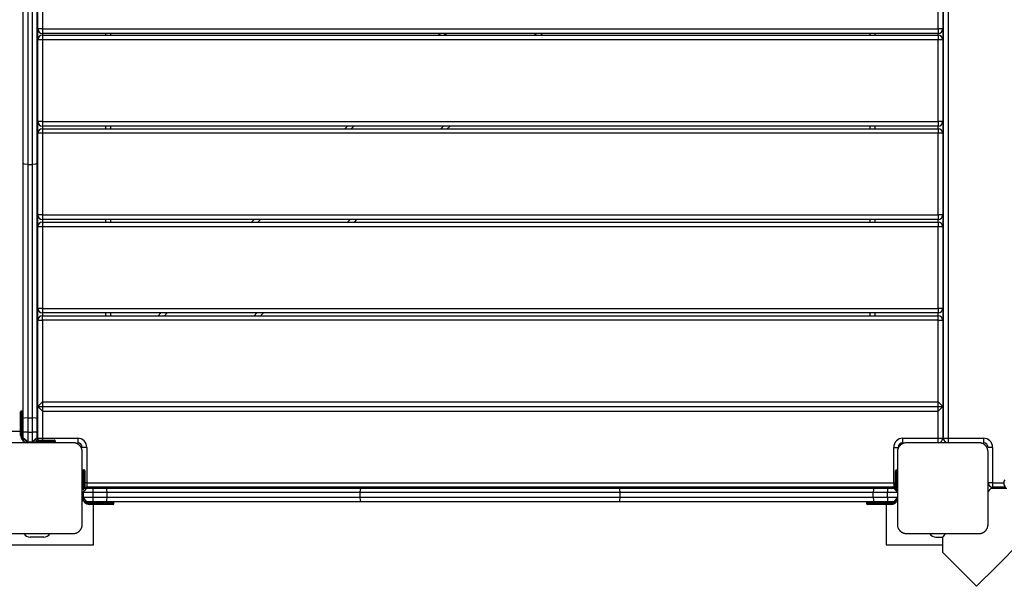
# Model space of a CAD drawing. Units: inches. Extents: x 58 to 158, y 71 to 208.
# Drawn here: x 97 to 108, y 109 to 115 of the extents above; entities that cross this region are included whole.
import ezdxf

# ---------------------------------------------------------------- set-up
doc = ezdxf.new("R2010")
doc.units = ezdxf.units.IN
doc.header["$MEASUREMENT"] = 0
doc.layers.add('Ebene 1', color=7, linetype='Continuous')

# ---------------------------------------------------------------- blocks, each defined once
blk = doc.blocks.new('block 2')
at = {"layer": 'Ebene 1', "color": 179, "lineweight": 25, "true_color": 0x1a171b}
for points in [[(107.417, 110.796), (107.417, 119.696)], [(107.467, 119.696), (107.467, 110.796)], [(97.267, 113.824), (97.267, 115.246), (97.267, 116.669)], [(97.317, 116.68), (97.317, 115.246), (97.317, 113.813)], [(97.367, 113.813), (97.367, 115.246), (97.367, 116.68)], [(97.417, 116.669), (97.417, 115.246), (97.417, 113.824)], [(97.427, 115.307), (97.427, 116.207)], [(97.477, 116.207), (97.477, 115.307)], [(107.357, 115.307), (107.357, 116.207)], [(107.407, 116.207), (107.407, 115.307)], [(97.477, 115.307), (97.442, 115.307), (97.427, 115.307)], [(97.427, 115.186), (97.427, 115.307)], [(97.477, 115.307), (97.477, 115.272), (97.477, 115.257)], [(97.477, 115.307), (107.357, 115.307)], [(97.477, 115.257), (97.477, 115.236)], [(107.357, 115.257), (97.477, 115.257)], [(97.477, 115.236), (97.477, 115.222), (97.477, 115.186)], [(97.477, 115.236), (107.357, 115.236)], [(98.177, 115.236), (98.177, 115.257)], [(98.227, 115.257), (98.227, 115.236)], [(101.842, 115.236), (101.863, 115.257)], [(101.934, 115.257), (101.913, 115.236)], [(102.903, 115.236), (102.924, 115.257)], [(102.994, 115.257), (102.974, 115.236)], [(106.607, 115.236), (106.607, 115.257)], [(106.657, 115.257), (106.657, 115.236)], [(107.407, 115.307), (107.393, 115.307), (107.357, 115.307)], [(107.357, 115.307), (107.357, 115.272), (107.357, 115.257)], [(107.357, 115.236), (107.357, 115.257)], [(107.357, 115.236), (107.357, 115.222), (107.357, 115.186)], [(107.407, 115.307), (107.407, 115.186)], [(97.477, 115.186), (97.442, 115.186), (97.427, 115.186)], [(97.427, 114.286), (97.427, 115.186)], [(97.477, 115.186), (97.477, 114.286)], [(107.357, 115.186), (97.477, 115.186)], [(107.407, 115.186), (107.393, 115.186), (107.357, 115.186)], [(107.357, 114.286), (107.357, 115.186)], [(107.407, 115.186), (107.407, 114.286)], [(97.477, 114.286), (97.442, 114.286), (97.427, 114.286)], [(97.427, 114.156), (97.427, 114.286)], [(97.477, 114.286), (97.477, 114.251), (97.477, 114.236)], [(97.477, 114.286), (107.357, 114.286)], [(107.357, 114.286), (107.357, 114.251), (107.357, 114.236)], [(107.407, 114.286), (107.393, 114.286), (107.357, 114.286)], [(107.407, 114.286), (107.407, 114.156)], [(97.477, 114.156), (97.442, 114.156), (97.427, 114.156)], [(97.427, 113.256), (97.427, 114.156)], [(107.357, 114.236), (97.477, 114.236)], [(97.477, 114.236), (97.477, 114.206)], [(97.477, 114.206), (97.477, 114.191), (97.477, 114.156)], [(97.477, 114.206), (107.357, 114.206)], [(107.357, 114.156), (97.477, 114.156)], [(97.477, 114.156), (97.477, 113.256)], [(98.177, 114.206), (98.177, 114.236)], [(98.227, 114.236), (98.227, 114.206)], [(100.812, 114.206), (100.842, 114.236)], [(100.913, 114.236), (100.883, 114.206)], [(101.873, 114.206), (101.903, 114.236)], [(101.974, 114.236), (101.943, 114.206)], [(106.607, 114.206), (106.607, 114.236)], [(106.657, 114.236), (106.657, 114.206)], [(107.357, 114.206), (107.357, 114.236)], [(107.357, 114.206), (107.357, 114.191), (107.357, 114.156)], [(107.407, 114.156), (107.393, 114.156), (107.357, 114.156)], [(107.357, 113.256), (107.357, 114.156)], [(107.407, 114.156), (107.407, 113.256)], [(97.267, 111.012), (97.267, 112.418), (97.267, 113.824)], [(97.317, 113.813), (97.282, 113.816), (97.267, 113.824)], [(97.317, 113.813), (97.317, 112.418), (97.317, 111.022)], [(97.317, 113.813), (97.367, 113.813)], [(97.417, 113.824), (97.403, 113.816), (97.367, 113.813)], [(97.367, 111.022), (97.367, 112.418), (97.367, 113.813)], [(97.417, 113.824), (97.417, 112.418), (97.417, 111.012)], [(97.477, 113.256), (97.442, 113.256), (97.427, 113.256)], [(97.427, 113.127), (97.427, 113.256)], [(97.477, 113.256), (97.477, 113.221), (97.477, 113.206)], [(97.477, 113.256), (107.357, 113.256)], [(97.477, 113.206), (97.477, 113.177)], [(107.357, 113.206), (97.477, 113.206)], [(97.477, 113.177), (97.477, 113.162), (97.477, 113.127)], [(97.477, 113.177), (107.357, 113.177)], [(98.177, 113.177), (98.177, 113.206)], [(98.227, 113.206), (98.227, 113.177)], [(99.783, 113.177), (99.812, 113.206)], [(99.883, 113.206), (99.854, 113.177)], [(100.844, 113.177), (100.873, 113.206)], [(100.943, 113.206), (100.915, 113.177)], [(106.607, 113.177), (106.607, 113.206)], [(106.657, 113.206), (106.657, 113.177)], [(107.407, 113.256), (107.393, 113.256), (107.357, 113.256)], [(107.357, 113.256), (107.357, 113.221), (107.357, 113.206)], [(107.357, 113.177), (107.357, 113.206)], [(107.357, 113.177), (107.357, 113.162), (107.357, 113.127)], [(107.407, 113.256), (107.407, 113.127)], [(97.477, 113.127), (97.442, 113.127), (97.427, 113.127)], [(97.427, 112.227), (97.427, 113.127)], [(107.357, 113.127), (97.477, 113.127)], [(97.477, 113.127), (97.477, 112.227)], [(107.407, 113.127), (107.393, 113.127), (107.357, 113.127)], [(107.357, 112.227), (107.357, 113.127)], [(107.407, 113.127), (107.407, 112.227)], [(97.477, 112.227), (97.442, 112.227), (97.427, 112.227)], [(97.427, 112.096), (97.427, 112.227)], [(97.477, 112.227), (97.477, 112.192), (97.477, 112.177)], [(97.477, 112.227), (107.357, 112.227)], [(107.357, 112.227), (107.357, 112.192), (107.357, 112.177)], [(107.407, 112.227), (107.393, 112.227), (107.357, 112.227)], [(107.407, 112.227), (107.407, 112.096)], [(97.427, 112.096), (97.442, 112.096), (97.477, 112.096)], [(97.427, 111.146), (97.427, 112.096)], [(107.357, 112.177), (97.477, 112.177)], [(97.477, 112.177), (97.477, 112.146)], [(97.477, 112.096), (97.477, 112.132), (97.477, 112.146)], [(97.477, 112.146), (107.357, 112.146)], [(97.477, 112.096), (97.477, 111.196)], [(107.357, 112.096), (97.477, 112.096)], [(98.177, 112.146), (98.177, 112.177)], [(98.227, 112.177), (98.227, 112.146)], [(98.753, 112.146), (98.783, 112.177)], [(98.854, 112.177), (98.823, 112.146)], [(99.813, 112.146), (99.844, 112.177)], [(99.915, 112.177), (99.884, 112.146)], [(106.607, 112.146), (106.607, 112.177)], [(106.657, 112.177), (106.657, 112.146)], [(107.357, 112.146), (107.357, 112.177)], [(107.357, 112.096), (107.357, 112.132), (107.357, 112.146)], [(107.357, 112.096), (107.393, 112.096), (107.407, 112.096)], [(107.357, 111.196), (107.357, 112.096)], [(107.407, 112.096), (107.407, 111.146)], [(97.247, 111.096), (97.247, 111.041), (97.247, 110.906)], [(97.257, 111.096), (97.247, 111.096)], [(97.257, 110.906), (97.257, 111.041), (97.257, 111.096)], [(97.477, 111.196), (97.427, 111.146)], [(97.427, 111.146), (97.477, 111.096)], [(97.427, 111.146), (107.407, 111.146)], [(97.427, 110.796), (97.427, 111.146)], [(97.477, 111.196), (97.477, 111.096)], [(97.477, 111.196), (107.357, 111.196)], [(97.477, 111.096), (107.357, 111.096)], [(97.477, 111.096), (97.477, 110.796)], [(107.407, 111.146), (107.357, 111.196)], [(107.357, 111.096), (107.357, 111.196)], [(107.357, 111.096), (107.407, 111.146)], [(107.357, 110.796), (107.357, 111.096)], [(107.407, 111.146), (107.407, 110.796)], [(97.237, 110.906), (97.237, 111.034), (97.237, 111.086)], [(97.317, 111.022), (97.282, 111.019), (97.267, 111.012)], [(97.267, 110.865), (97.267, 110.939), (97.267, 111.012)], [(97.317, 111.022), (97.317, 110.944), (97.317, 110.865)], [(97.317, 111.022), (97.367, 111.022)], [(97.367, 110.865), (97.367, 110.944), (97.367, 111.022)], [(97.417, 111.012), (97.403, 111.019), (97.367, 111.022)], [(97.417, 111.012), (97.417, 110.939), (97.417, 110.865)], [(97.237, 110.906), (97.24, 110.906), (97.247, 110.906)], [(97.237, 110.826), (97.237, 110.906)], [(97.247, 110.906), (97.247, 110.826)], [(97.257, 110.906), (97.247, 110.906)], [(97.257, 110.906), (97.264, 110.906), (97.267, 110.906)], [(97.257, 110.826), (97.257, 110.906)], [(97.237, 110.871), (96.792, 110.871)], [(97.247, 110.826), (97.24, 110.826), (97.237, 110.826)], [(97.267, 110.826), (97.264, 110.826), (97.257, 110.826)], [(97.317, 110.865), (97.282, 110.865), (97.267, 110.865)], [(97.267, 110.796), (97.267, 110.865)], [(97.317, 110.746), (97.267, 110.796)], [(97.317, 110.756), (97.267, 110.796)], [(97.317, 110.865), (97.367, 110.865)], [(97.317, 110.865), (97.317, 110.756)], [(97.417, 110.865), (97.403, 110.865), (97.367, 110.865)], [(97.367, 110.756), (97.367, 110.865)], [(97.417, 110.796), (97.367, 110.746)], [(97.417, 110.796), (97.367, 110.756)], [(97.411, 110.776), (97.567, 110.776)], [(97.428, 110.786), (97.416, 110.786)], [(97.427, 110.871), (97.417, 110.871)], [(97.417, 110.865), (97.417, 110.796)], [(97.427, 110.796), (97.442, 110.796), (97.477, 110.796)], [(97.477, 110.796), (97.477, 110.786), (97.477, 110.776)], [(97.477, 110.796), (97.867, 110.796)], [(97.567, 110.776), (97.567, 110.773), (97.567, 110.766)], [(97.567, 110.776), (97.596, 110.776), (97.607, 110.776)], [(97.867, 110.796), (97.867, 110.761), (97.867, 110.746)], [(106.967, 110.746), (106.967, 110.761), (106.967, 110.796)], [(106.967, 110.796), (107.357, 110.796)], [(107.357, 110.796), (107.393, 110.796), (107.407, 110.796)], [(107.357, 110.746), (107.357, 110.761), (107.357, 110.796)], [(107.406, 110.786), (107.418, 110.786)], [(107.417, 110.871), (107.407, 110.871)], [(107.417, 110.796), (107.432, 110.796), (107.467, 110.796)], [(107.467, 110.796), (107.467, 110.761), (107.467, 110.746)], [(107.467, 110.796), (107.857, 110.796)], [(107.857, 110.796), (107.857, 110.761), (107.857, 110.746)], [(97.817, 110.746), (97.417, 110.746), (97.017, 110.746)], [(97.317, 110.756), (97.317, 110.749), (97.317, 110.746)], [(97.317, 110.756), (97.367, 110.756)], [(97.367, 110.746), (97.367, 110.749), (97.367, 110.756)], [(97.397, 110.756), (97.567, 110.756)], [(97.567, 110.766), (97.407, 110.766)], [(97.617, 110.766), (97.603, 110.766), (97.567, 110.766)], [(97.567, 110.756), (97.567, 110.766)], [(97.567, 110.756), (97.603, 110.756), (97.617, 110.756)], [(97.567, 110.756), (97.567, 110.749), (97.567, 110.746)], [(97.617, 110.766), (97.617, 110.756)], [(97.917, 110.646), (97.917, 110.65), (97.917, 110.654), (97.917, 110.658), (97.916, 110.662), (97.915, 110.666), (97.914, 110.67), (97.913, 110.674), (97.912, 110.679), (97.911, 110.681), (97.91, 110.683), (97.909, 110.685), (97.908, 110.687), (97.907, 110.69), (97.906, 110.692), (97.905, 110.695), (97.904, 110.697), (97.903, 110.698), (97.902, 110.7), (97.901, 110.701), (97.9, 110.702), (97.899, 110.705), (97.897, 110.707), (97.896, 110.708), (97.895, 110.71), (97.894, 110.711), (97.893, 110.712), (97.89, 110.714), (97.888, 110.717), (97.887, 110.718), (97.886, 110.72), (97.885, 110.72), (97.884, 110.721), (97.884, 110.721), (97.883, 110.722), (97.881, 110.724), (97.878, 110.726), (97.877, 110.726), (97.876, 110.727), (97.875, 110.728), (97.873, 110.729), (97.871, 110.731), (97.868, 110.732), (97.866, 110.734), (97.864, 110.735), (97.862, 110.736), (97.861, 110.736), (97.86, 110.737), (97.859, 110.737), (97.854, 110.739), (97.85, 110.741), (97.846, 110.742), (97.841, 110.743), (97.839, 110.744), (97.837, 110.744), (97.835, 110.745), (97.833, 110.745), (97.829, 110.745), (97.825, 110.746), (97.821, 110.746), (97.817, 110.746)], [(97.967, 110.696), (97.932, 110.696), (97.917, 110.696)], [(97.967, 110.696), (97.967, 110.306)], [(106.867, 110.696), (106.903, 110.696), (106.917, 110.696)], [(106.867, 110.306), (106.867, 110.696)], [(107.007, 110.746), (107.003, 110.746), (106.999, 110.746), (106.996, 110.745), (106.992, 110.745), (106.988, 110.744), (106.983, 110.743), (106.979, 110.742), (106.975, 110.741), (106.973, 110.74), (106.971, 110.739), (106.968, 110.738), (106.966, 110.737), (106.963, 110.736), (106.961, 110.735), (106.959, 110.734), (106.957, 110.732), (106.955, 110.732), (106.954, 110.731), (106.953, 110.73), (106.952, 110.729), (106.949, 110.728), (106.947, 110.726), (106.945, 110.725), (106.944, 110.724), (106.943, 110.723), (106.942, 110.722), (106.939, 110.72), (106.937, 110.717), (106.936, 110.716), (106.934, 110.715), (106.934, 110.714), (106.933, 110.714), (106.933, 110.713), (106.932, 110.712), (106.93, 110.71), (106.928, 110.707), (106.927, 110.706), (106.926, 110.705), (106.925, 110.703), (106.924, 110.702), (106.923, 110.7), (106.921, 110.697), (106.92, 110.695), (106.919, 110.693), (106.918, 110.692), (106.917, 110.69), (106.917, 110.689), (106.916, 110.688), (106.915, 110.683), (106.913, 110.679), (106.911, 110.674), (106.91, 110.67), (106.91, 110.668), (106.909, 110.666), (106.909, 110.664), (106.909, 110.662), (106.908, 110.658), (106.908, 110.654), (106.908, 110.65), (106.908, 110.646)], [(107.808, 110.746), (107.407, 110.746), (107.007, 110.746)], [(107.907, 110.646), (107.907, 110.65), (107.907, 110.654), (107.906, 110.658), (107.906, 110.662), (107.905, 110.666), (107.904, 110.67), (107.903, 110.674), (107.902, 110.679), (107.901, 110.681), (107.9, 110.683), (107.9, 110.685), (107.898, 110.687), (107.897, 110.69), (107.896, 110.692), (107.895, 110.695), (107.894, 110.697), (107.893, 110.698), (107.892, 110.7), (107.891, 110.701), (107.89, 110.702), (107.889, 110.705), (107.887, 110.707), (107.886, 110.708), (107.885, 110.71), (107.884, 110.711), (107.883, 110.712), (107.881, 110.714), (107.878, 110.717), (107.877, 110.718), (107.876, 110.72), (107.875, 110.72), (107.874, 110.721), (107.874, 110.721), (107.873, 110.722), (107.871, 110.724), (107.869, 110.726), (107.867, 110.726), (107.866, 110.727), (107.864, 110.728), (107.863, 110.729), (107.861, 110.731), (107.859, 110.732), (107.856, 110.734), (107.854, 110.735), (107.853, 110.736), (107.851, 110.736), (107.85, 110.737), (107.849, 110.737), (107.844, 110.739), (107.84, 110.741), (107.835, 110.742), (107.831, 110.743), (107.829, 110.744), (107.827, 110.744), (107.825, 110.745), (107.823, 110.745), (107.819, 110.745), (107.815, 110.746), (107.811, 110.746), (107.808, 110.746)], [(107.958, 110.696), (107.922, 110.696), (107.907, 110.696)], [(107.958, 110.696), (107.958, 110.306)], [(97.917, 109.846), (97.917, 110.246), (97.917, 110.646)], [(106.908, 110.646), (106.908, 110.246), (106.908, 109.846)], [(107.907, 109.846), (107.907, 110.246), (107.907, 110.646)], [(97.927, 110.447), (97.927, 110.432), (97.927, 110.397)], [(97.927, 110.447), (97.937, 110.447)], [(97.937, 110.397), (97.937, 110.432), (97.937, 110.447)], [(106.897, 110.447), (106.897, 110.432), (106.897, 110.397)], [(106.897, 110.447), (106.908, 110.447)], [(97.917, 110.397), (97.92, 110.397), (97.927, 110.397)], [(97.937, 110.397), (97.927, 110.397)], [(97.927, 110.397), (97.927, 110.227)], [(97.937, 110.397), (97.944, 110.397), (97.947, 110.397)], [(97.937, 110.237), (97.937, 110.397)], [(97.947, 110.437), (97.947, 110.425), (97.947, 110.397)], [(97.947, 110.397), (97.947, 110.24)], [(106.887, 110.397), (106.887, 110.425), (106.887, 110.437)], [(106.887, 110.397), (106.89, 110.397), (106.897, 110.397)], [(106.887, 110.24), (106.887, 110.397)], [(106.908, 110.397), (106.897, 110.397)], [(106.897, 110.397), (106.897, 110.237)], [(97.917, 110.197), (97.967, 110.247)], [(97.927, 110.197), (97.967, 110.247)], [(97.967, 110.306), (97.957, 110.306), (97.947, 110.306)], [(97.957, 110.257), (97.957, 110.246)], [(97.967, 110.306), (97.967, 110.271), (97.967, 110.256)], [(97.967, 110.306), (106.867, 110.306)], [(106.867, 110.256), (97.967, 110.256)], [(97.967, 110.247), (98.036, 110.247)], [(98.036, 110.247), (98.11, 110.247), (98.183, 110.247)], [(98.036, 110.197), (98.036, 110.232), (98.036, 110.247)], [(98.042, 110.247), (98.042, 110.256)], [(98.183, 110.247), (99.589, 110.247), (100.994, 110.247)], [(98.193, 110.197), (98.19, 110.232), (98.183, 110.247)], [(100.984, 110.197), (100.987, 110.232), (100.994, 110.247)], [(100.994, 110.247), (102.417, 110.247), (103.841, 110.247)], [(103.841, 110.247), (105.245, 110.247), (106.652, 110.247)], [(103.851, 110.197), (103.847, 110.232), (103.841, 110.247)], [(106.652, 110.247), (106.645, 110.232), (106.642, 110.197)], [(106.652, 110.247), (106.725, 110.247), (106.799, 110.247)], [(106.782, 110.256), (106.782, 110.247)], [(106.799, 110.247), (106.799, 110.232), (106.799, 110.197)], [(106.799, 110.247), (106.867, 110.247)], [(106.867, 110.306), (106.867, 110.271), (106.867, 110.256)], [(106.867, 110.306), (106.878, 110.306), (106.887, 110.306)], [(106.867, 110.256), (106.867, 110.247)], [(106.867, 110.247), (106.908, 110.227)], [(106.867, 110.247), (106.908, 110.197)], [(107.958, 110.306), (107.922, 110.306), (107.907, 110.306)], [(107.943, 110.245), (107.925, 110.228), (107.907, 110.21)], [(107.943, 110.245), (108.031, 110.245), (108.115, 110.245)], [(107.947, 110.257), (107.947, 110.245)], [(107.958, 110.306), (107.958, 110.271), (107.958, 110.256)], [(107.958, 110.306), (108.08, 110.306)], [(108.105, 110.256), (107.958, 110.256)], [(108.032, 110.245), (108.032, 110.256)], [(97.927, 110.197), (97.92, 110.197), (97.917, 110.197)], [(97.967, 110.097), (97.917, 110.147)], [(97.917, 110.147), (97.92, 110.147), (97.927, 110.147)], [(98.036, 110.197), (97.927, 110.197)], [(97.927, 110.197), (97.927, 110.147)], [(97.967, 110.097), (97.927, 110.147)], [(97.927, 110.147), (98.036, 110.147)], [(98.193, 110.197), (98.115, 110.197), (98.036, 110.197)], [(98.036, 110.147), (98.036, 110.197)], [(98.036, 110.147), (98.115, 110.147), (98.193, 110.147)], [(98.036, 110.097), (98.036, 110.111), (98.036, 110.147)], [(98.183, 110.097), (98.19, 110.111), (98.193, 110.147)], [(100.984, 110.197), (99.589, 110.197), (98.193, 110.197)], [(98.193, 110.147), (98.193, 110.197)], [(98.193, 110.147), (99.589, 110.147), (100.984, 110.147)], [(103.851, 110.197), (102.417, 110.197), (100.984, 110.197)], [(100.984, 110.147), (100.984, 110.197)], [(100.984, 110.147), (102.417, 110.147), (103.851, 110.147)], [(100.994, 110.097), (100.987, 110.111), (100.984, 110.147)], [(103.841, 110.097), (103.847, 110.111), (103.851, 110.147)], [(106.642, 110.197), (105.246, 110.197), (103.851, 110.197)], [(103.851, 110.147), (103.851, 110.197)], [(103.851, 110.147), (105.246, 110.147), (106.642, 110.147)], [(106.799, 110.197), (106.72, 110.197), (106.642, 110.197)], [(106.642, 110.147), (106.642, 110.197)], [(106.642, 110.147), (106.72, 110.147), (106.799, 110.147)], [(106.642, 110.147), (106.645, 110.111), (106.652, 110.097)], [(106.799, 110.147), (106.799, 110.197)], [(106.908, 110.197), (106.799, 110.197)], [(106.799, 110.147), (106.799, 110.111), (106.799, 110.097)], [(106.799, 110.147), (106.908, 110.147)], [(106.908, 110.147), (106.867, 110.097)], [(106.908, 110.117), (106.867, 110.097)], [(98.036, 110.097), (97.967, 110.097)], [(97.997, 110.087), (97.997, 110.094), (97.997, 110.097)], [(98.077, 110.087), (97.997, 110.087)], [(97.997, 110.067), (97.997, 110.07), (97.997, 110.077)], [(97.997, 110.077), (98.077, 110.077)], [(98.077, 110.067), (97.997, 110.067)], [(98.183, 110.097), (98.11, 110.097), (98.036, 110.097)], [(98.042, 109.621), (98.042, 110.067)], [(98.077, 110.087), (98.077, 110.094), (98.077, 110.097)], [(98.267, 110.087), (98.212, 110.087), (98.077, 110.087)], [(98.077, 110.077), (98.077, 110.087)], [(98.077, 110.077), (98.212, 110.077), (98.267, 110.077)], [(98.077, 110.067), (98.077, 110.07), (98.077, 110.077)], [(98.257, 110.067), (98.204, 110.067), (98.077, 110.067)], [(100.994, 110.097), (99.589, 110.097), (98.183, 110.097)], [(98.267, 110.077), (98.267, 110.087)], [(103.841, 110.097), (102.417, 110.097), (100.994, 110.097)], [(106.652, 110.097), (105.245, 110.097), (103.841, 110.097)], [(106.757, 110.087), (106.623, 110.087), (106.567, 110.087)], [(106.567, 110.087), (106.567, 110.077)], [(106.567, 110.077), (106.623, 110.077), (106.757, 110.077)], [(106.757, 110.067), (106.63, 110.067), (106.577, 110.067)], [(106.799, 110.097), (106.725, 110.097), (106.652, 110.097)], [(106.757, 110.087), (106.757, 110.094), (106.757, 110.097)], [(106.837, 110.087), (106.757, 110.087)], [(106.757, 110.087), (106.757, 110.077)], [(106.757, 110.067), (106.757, 110.07), (106.757, 110.077)], [(106.757, 110.077), (106.837, 110.077)], [(106.837, 110.067), (106.757, 110.067)], [(106.782, 110.067), (106.782, 109.621)], [(106.867, 110.097), (106.799, 110.097)], [(106.837, 110.097), (106.837, 110.094), (106.837, 110.087)], [(106.837, 110.077), (106.837, 110.07), (106.837, 110.067)], [(97.817, 109.746), (97.821, 109.746), (97.825, 109.747), (97.829, 109.747), (97.833, 109.747), (97.837, 109.748), (97.841, 109.749), (97.845, 109.75), (97.849, 109.752), (97.852, 109.752), (97.854, 109.754), (97.856, 109.754), (97.859, 109.755), (97.861, 109.756), (97.863, 109.758), (97.866, 109.759), (97.868, 109.76), (97.869, 109.761), (97.87, 109.761), (97.872, 109.762), (97.873, 109.763), (97.876, 109.765), (97.878, 109.767), (97.879, 109.768), (97.881, 109.769), (97.882, 109.77), (97.883, 109.771), (97.885, 109.773), (97.888, 109.775), (97.889, 109.777), (97.89, 109.778), (97.891, 109.779), (97.891, 109.779), (97.892, 109.78), (97.892, 109.78), (97.894, 109.783), (97.896, 109.785), (97.898, 109.787), (97.898, 109.788), (97.899, 109.789), (97.9, 109.79), (97.902, 109.793), (97.903, 109.795), (97.905, 109.798), (97.906, 109.8), (97.907, 109.801), (97.907, 109.802), (97.908, 109.803), (97.908, 109.804), (97.91, 109.809), (97.912, 109.814), (97.913, 109.818), (97.914, 109.822), (97.915, 109.824), (97.915, 109.827), (97.915, 109.829), (97.916, 109.83), (97.917, 109.835), (97.917, 109.839), (97.917, 109.842), (97.917, 109.846)], [(106.908, 109.846), (106.908, 109.842), (106.908, 109.839), (106.908, 109.835), (106.909, 109.831), (106.909, 109.827), (106.91, 109.823), (106.911, 109.818), (106.913, 109.814), (106.913, 109.812), (106.914, 109.81), (106.915, 109.807), (106.916, 109.805), (106.917, 109.802), (106.918, 109.8), (106.92, 109.798), (106.921, 109.796), (106.922, 109.795), (106.923, 109.793), (106.923, 109.792), (106.924, 109.79), (106.926, 109.788), (106.928, 109.786), (106.929, 109.785), (106.93, 109.783), (106.931, 109.782), (106.932, 109.781), (106.934, 109.778), (106.936, 109.776), (106.937, 109.775), (106.939, 109.773), (106.94, 109.773), (106.94, 109.772), (106.941, 109.772), (106.941, 109.771), (106.944, 109.769), (106.946, 109.767), (106.948, 109.766), (106.949, 109.765), (106.95, 109.765), (106.951, 109.763), (106.954, 109.762), (106.956, 109.76), (106.959, 109.759), (106.961, 109.758), (106.962, 109.757), (106.963, 109.757), (106.965, 109.756), (106.966, 109.755), (106.97, 109.754), (106.975, 109.752), (106.979, 109.75), (106.983, 109.749), (106.985, 109.749), (106.988, 109.748), (106.989, 109.748), (106.991, 109.747), (106.996, 109.747), (106.999, 109.747), (107.003, 109.746), (107.007, 109.746)], [(107.781, 109.165), (108, 109.384), (108.27, 109.654), (108.489, 109.872)], [(107.808, 109.746), (107.811, 109.746), (107.815, 109.747), (107.819, 109.747), (107.823, 109.747), (107.827, 109.748), (107.831, 109.749), (107.835, 109.75), (107.84, 109.752), (107.842, 109.752), (107.844, 109.754), (107.846, 109.754), (107.849, 109.755), (107.851, 109.756), (107.853, 109.758), (107.856, 109.759), (107.858, 109.76), (107.859, 109.761), (107.86, 109.761), (107.862, 109.762), (107.863, 109.763), (107.866, 109.765), (107.868, 109.767), (107.869, 109.768), (107.871, 109.769), (107.872, 109.77), (107.873, 109.771), (107.875, 109.773), (107.878, 109.775), (107.879, 109.777), (107.88, 109.778), (107.881, 109.779), (107.881, 109.779), (107.882, 109.78), (107.883, 109.78), (107.885, 109.783), (107.886, 109.785), (107.887, 109.787), (107.889, 109.788), (107.889, 109.789), (107.89, 109.79), (107.892, 109.793), (107.893, 109.795), (107.894, 109.798), (107.896, 109.8), (107.897, 109.801), (107.897, 109.802), (107.898, 109.803), (107.898, 109.804), (107.9, 109.809), (107.902, 109.814), (107.903, 109.818), (107.904, 109.822), (107.905, 109.824), (107.905, 109.827), (107.906, 109.829), (107.906, 109.83), (107.906, 109.835), (107.907, 109.839), (107.907, 109.842), (107.907, 109.846)], [(97.017, 109.746), (97.417, 109.746), (97.817, 109.746)], [(97.492, 109.706), (97.342, 109.706)], [(107.007, 109.746), (107.407, 109.746), (107.808, 109.746)], [(107.332, 109.706), (107.408, 109.706)], [(107.443, 109.746), (107.425, 109.728), (107.408, 109.711)], [(107.408, 109.538), (107.408, 109.623), (107.408, 109.711)], [(96.792, 109.621), (98.042, 109.621)], [(106.782, 109.621), (107.408, 109.621)], [(107.408, 109.538), (107.603, 109.344), (107.781, 109.165)]]:
    blk.add_lwpolyline(points, dxfattribs=at)
for points in [[(97.427, 115.307), (97.427, 115.28), (97.45, 115.257), (97.477, 115.257)], [(97.477, 115.236), (97.45, 115.236), (97.427, 115.213), (97.427, 115.186)], [(107.357, 115.257), (107.385, 115.257), (107.407, 115.28), (107.407, 115.307)], [(107.407, 115.186), (107.407, 115.213), (107.385, 115.236), (107.357, 115.236)], [(97.427, 114.286), (97.427, 114.259), (97.45, 114.236), (97.477, 114.236)], [(107.357, 114.236), (107.385, 114.236), (107.407, 114.259), (107.407, 114.286)], [(97.477, 114.206), (97.45, 114.206), (97.427, 114.183), (97.427, 114.156)], [(107.407, 114.156), (107.407, 114.183), (107.385, 114.206), (107.357, 114.206)], [(97.427, 113.256), (97.427, 113.228), (97.45, 113.206), (97.477, 113.206)], [(97.477, 113.177), (97.45, 113.177), (97.427, 113.155), (97.427, 113.127)], [(107.357, 113.206), (107.385, 113.206), (107.407, 113.228), (107.407, 113.256)], [(107.407, 113.127), (107.407, 113.155), (107.385, 113.177), (107.357, 113.177)], [(97.427, 112.227), (97.427, 112.2), (97.45, 112.177), (97.477, 112.177)], [(107.357, 112.177), (107.385, 112.177), (107.407, 112.2), (107.407, 112.227)], [(97.477, 112.146), (97.45, 112.146), (97.427, 112.124), (97.427, 112.096)], [(107.407, 112.096), (107.407, 112.124), (107.385, 112.146), (107.357, 112.146)], [(97.247, 111.096), (97.242, 111.096), (97.237, 111.092), (97.237, 111.086)], [(97.267, 111.086), (97.267, 111.092), (97.263, 111.096), (97.257, 111.096)], [(97.237, 110.826), (97.237, 110.783), (97.273, 110.746), (97.317, 110.746)], [(97.247, 110.826), (97.247, 110.805), (97.257, 110.785), (97.274, 110.771)], [(97.257, 110.826), (97.257, 110.815), (97.261, 110.803), (97.267, 110.793)], [(97.427, 110.796), (97.427, 110.789), (97.429, 110.783), (97.432, 110.776)], [(97.617, 110.766), (97.617, 110.772), (97.613, 110.776), (97.607, 110.776)], [(97.967, 110.696), (97.967, 110.751), (97.922, 110.796), (97.867, 110.796)], [(106.967, 110.796), (106.913, 110.796), (106.867, 110.751), (106.867, 110.696)], [(107.357, 110.746), (107.385, 110.746), (107.407, 110.769), (107.407, 110.796)], [(107.417, 110.796), (107.417, 110.769), (107.44, 110.746), (107.467, 110.746)], [(107.958, 110.696), (107.958, 110.751), (107.912, 110.796), (107.857, 110.796)], [(97.281, 110.755), (97.28, 110.752), (97.278, 110.749), (97.276, 110.746)], [(97.607, 110.746), (97.613, 110.746), (97.617, 110.751), (97.617, 110.756)], [(97.917, 110.696), (97.917, 110.724), (97.895, 110.746), (97.867, 110.746)], [(106.967, 110.746), (106.94, 110.746), (106.917, 110.724), (106.917, 110.696)], [(107.907, 110.696), (107.907, 110.724), (107.885, 110.746), (107.857, 110.746)], [(97.927, 110.447), (97.922, 110.447), (97.917, 110.443), (97.917, 110.437)], [(97.947, 110.437), (97.947, 110.443), (97.943, 110.447), (97.937, 110.447)], [(106.897, 110.447), (106.892, 110.447), (106.887, 110.443), (106.887, 110.437)], [(108.094, 110.338), (108.075, 110.319), (108.075, 110.287), (108.094, 110.268)], [(97.947, 110.26), (97.954, 110.258), (97.96, 110.256), (97.967, 110.256)], [(106.867, 110.256), (106.874, 110.256), (106.881, 110.258), (106.887, 110.26)], [(107.907, 110.306), (107.907, 110.279), (107.93, 110.256), (107.958, 110.256)], [(97.917, 110.147), (97.917, 110.103), (97.953, 110.067), (97.997, 110.067)], [(97.917, 110.105), (97.92, 110.107), (97.923, 110.108), (97.926, 110.11)], [(97.942, 110.104), (97.956, 110.087), (97.976, 110.077), (97.997, 110.077)], [(97.964, 110.097), (97.974, 110.09), (97.985, 110.087), (97.997, 110.087)], [(98.267, 110.087), (98.267, 110.093), (98.263, 110.097), (98.257, 110.097)], [(98.257, 110.067), (98.263, 110.067), (98.267, 110.071), (98.267, 110.077)], [(106.577, 110.097), (106.572, 110.097), (106.567, 110.093), (106.567, 110.087)], [(106.567, 110.077), (106.567, 110.071), (106.572, 110.067), (106.577, 110.067)], [(106.837, 110.067), (106.866, 110.067), (106.893, 110.083), (106.908, 110.108)], [(106.837, 110.077), (106.859, 110.077), (106.879, 110.087), (106.892, 110.104)], [(106.837, 110.087), (106.849, 110.087), (106.861, 110.09), (106.871, 110.097)], [(106.906, 110.106), (106.906, 110.106), (106.907, 110.105), (106.907, 110.105)], [(97.276, 109.746), (97.289, 109.722), (97.314, 109.706), (97.342, 109.706)], [(97.492, 109.706), (97.52, 109.706), (97.546, 109.722), (97.559, 109.746)], [(107.266, 109.746), (107.279, 109.722), (107.305, 109.706), (107.332, 109.706)]]:
    blk.add_open_spline(points, degree=3, dxfattribs=at)

msp = doc.modelspace()

# ---------------------------------------------------------------- block references
at = {"layer": 'Ebene 1'}
msp.add_blockref('block 2', (0, 0), dxfattribs=at)

doc.saveas('drawing.dxf')
